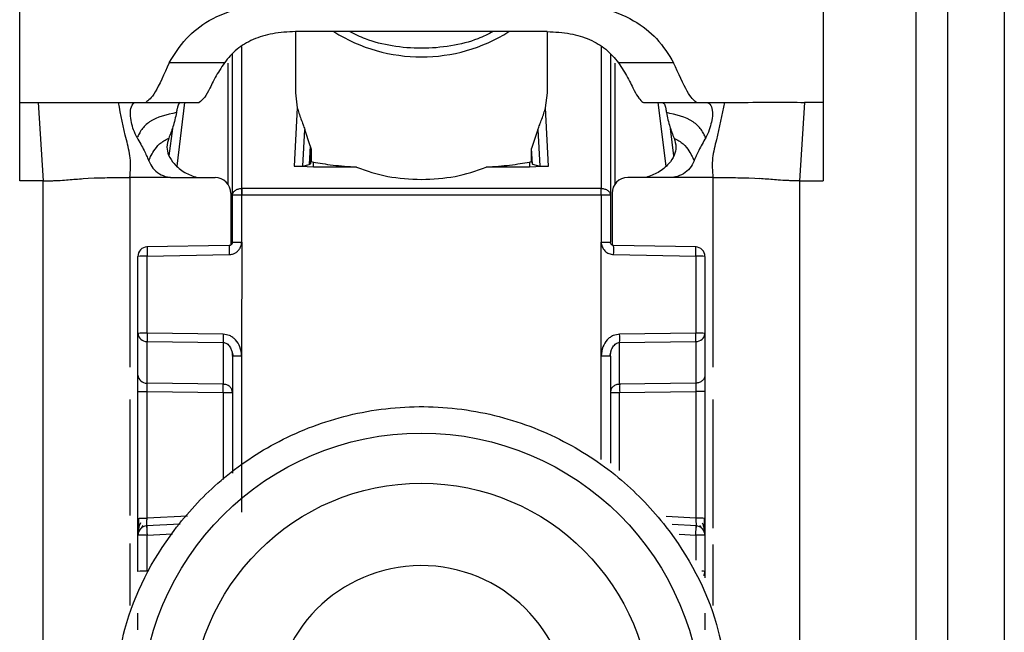
# Model space of a CAD drawing. Units: millimetres. Extents: x 328 to 4839, y 153 to 3174.
# Drawn here: x 1308 to 1339, y 957 to 976 of the extents above; entities that cross this region are included whole.
import ezdxf

# ---------------------------------------------------------------- set-up
doc = ezdxf.new("R2010")
doc.units = ezdxf.units.MM

msp = doc.modelspace()

# ---------------------------------------------------------------- linework, layer by layer
at = {"color": 7, "linetype": 'Continuous', "lineweight": 25}
for p, q in [((1307.593, 973.766), (1307.593, 981.782)), ((1333.093, 981.782), (1333.093, 973.766)), ((1336.043, 934.266), (1336.043, 976.766)), ((1337.043, 976.766), (1337.043, 934.266)), ((1338.843, 976.766), (1338.843, 934.266)), ((1316.343, 976.008), (1316.343, 974.071)), ((1317.073, 976.01), (1316.347, 976.009)), ((1323.613, 976.01), (1317.073, 976.01)), ((1324.339, 976.009), (1323.613, 976.01)), ((1324.343, 974.071), (1324.343, 976.008)), ((1314.088, 975.021), (1312.339, 975.021)), ((1314.343, 970.817), (1314.343, 975.292)), ((1326.343, 975.292), (1326.343, 970.817)), ((1328.347, 975.021), (1326.598, 975.021)), ((1316.343, 974.071), (1316.403, 973.595)), ((1324.283, 973.595), (1324.343, 974.071)), ((1307.593, 973.766), (1308.18, 973.766)), ((1307.593, 971.279), (1307.593, 973.766)), ((1308.18, 973.766), (1308.343, 971.279)), ((1310.728, 973.766), (1311.281, 973.766)), ((1311.281, 973.766), (1311.598, 973.766)), ((1311.598, 973.766), (1313.293, 973.766)), ((1327.374, 973.768), (1327.393, 973.766)), ((1327.393, 973.766), (1329.088, 973.766)), ((1329.068, 973.768), (1329.088, 973.766)), ((1329.088, 973.766), (1329.405, 973.766)), ((1329.405, 973.766), (1329.958, 973.766)), ((1332.506, 973.766), (1332.343, 971.279)), ((1333.093, 973.766), (1332.506, 973.766)), ((1333.093, 973.766), (1333.093, 971.279)), ((1316.403, 973.595), (1316.309, 971.746)), ((1324.377, 971.746), (1324.283, 973.595)), ((1312.439, 972.94), (1312.331, 972.071)), ((1316.584, 971.746), (1316.643, 972.905)), ((1316.815, 972.383), (1316.643, 972.905)), ((1324.043, 972.905), (1323.841, 972.3)), ((1324.043, 972.905), (1324.102, 971.746)), ((1328.354, 972.071), (1328.247, 972.94)), ((1316.815, 972.383), (1316.785, 971.792)), ((1316.845, 972.248), (1316.823, 971.811)), ((1316.845, 972.248), (1316.845, 971.885)), ((1323.841, 971.885), (1323.841, 972.3)), ((1323.866, 971.8), (1323.841, 972.3)), ((1316.823, 971.811), (1316.845, 971.885)), ((1316.845, 971.885), (1316.913, 971.871)), ((1323.773, 971.871), (1323.841, 971.885)), ((1323.841, 971.885), (1323.866, 971.8)), ((1316.913, 971.71), (1316.309, 971.746)), ((1316.584, 971.746), (1316.785, 971.792)), ((1316.785, 971.792), (1316.823, 971.811)), ((1316.913, 971.71), (1316.913, 971.871)), ((1318.285, 971.71), (1316.913, 971.71)), ((1323.773, 971.71), (1322.401, 971.71)), ((1323.773, 971.871), (1323.773, 971.71)), ((1324.377, 971.746), (1323.773, 971.71)), ((1323.866, 971.8), (1324.102, 971.746)), ((1308.343, 971.279), (1307.593, 971.279)), ((1308.343, 937.766), (1308.343, 971.279)), ((1309.612, 971.347), (1309.764, 971.357)), ((1309.764, 971.357), (1309.953, 971.367)), ((1312.458, 971.381), (1313.793, 971.381)), ((1328.228, 971.381), (1326.893, 971.381)), ((1330.733, 971.367), (1330.922, 971.357)), ((1330.922, 971.357), (1331.074, 971.347)), ((1332.343, 971.279), (1332.343, 937.766)), ((1332.343, 971.279), (1333.093, 971.279)), ((1314.635, 971.034), (1314.643, 971.035)), ((1326.043, 971.035), (1314.643, 971.035)), ((1326.043, 971.035), (1326.051, 971.034)), ((1314.293, 970.881), (1314.293, 969.24)), ((1314.343, 969.326), (1314.343, 970.817)), ((1314.643, 970.825), (1314.635, 970.825)), ((1314.639, 969.334), (1314.643, 970.825)), ((1326.043, 970.825), (1314.643, 970.825)), ((1326.043, 970.825), (1326.046, 969.334)), ((1326.051, 970.825), (1326.043, 970.825)), ((1326.343, 970.817), (1326.343, 969.326)), ((1326.393, 970.881), (1326.393, 969.24)), ((1314.245, 969.226), (1311.628, 969.178)), ((1314.639, 969.334), (1314.638, 965.726)), ((1326.048, 965.726), (1326.046, 969.334)), ((1329.06, 969.178), (1326.441, 969.226)), ((1311.343, 966.436), (1311.343, 968.879)), ((1311.635, 968.887), (1314.242, 968.934)), ((1311.635, 966.444), (1311.635, 968.887)), ((1326.444, 968.934), (1329.051, 968.887)), ((1329.051, 968.887), (1329.051, 966.444)), ((1329.343, 968.879), (1329.343, 966.436)), ((1311.343, 965.114), (1311.343, 966.436)), ((1314.051, 966.409), (1311.635, 966.444)), ((1329.051, 966.444), (1326.635, 966.409)), ((1329.343, 966.436), (1329.343, 965.114)), ((1311.635, 966.181), (1314.051, 966.146)), ((1311.635, 964.858), (1311.635, 966.181)), ((1314.051, 966.146), (1314.051, 964.823)), ((1326.635, 966.146), (1329.051, 966.181)), ((1326.635, 964.823), (1326.635, 966.146)), ((1329.051, 966.181), (1329.051, 964.858)), ((1314.323, 965.872), (1314.363, 965.717)), ((1314.343, 965.718), (1314.343, 962.001)), ((1314.638, 965.726), (1314.638, 960.767)), ((1326.323, 965.717), (1326.363, 965.872)), ((1326.343, 965.718), (1326.343, 962.318)), ((1314.051, 964.823), (1311.635, 964.858)), ((1329.051, 964.858), (1326.635, 964.823)), ((1311.343, 960.565), (1311.343, 964.586)), ((1311.635, 964.594), (1314.051, 964.559)), ((1311.635, 960.573), (1311.635, 964.594)), ((1326.635, 964.559), (1329.051, 964.594)), ((1329.051, 964.594), (1329.051, 960.573)), ((1329.343, 964.586), (1329.343, 960.565)), ((1311.458, 960.261), (1311.517, 960.344)), ((1312.683, 960.386), (1311.617, 960.329)), ((1329.07, 960.329), (1328.304, 960.37)), ((1329.17, 960.342), (1329.229, 960.258)), ((1311.343, 958.882), (1311.343, 960.03)), ((1311.635, 958.89), (1311.635, 960.038)), ((1329.343, 960.03), (1329.343, 958.882)), ((1329.343, 958.882), (1329.343, 958.678))]:
    msp.add_line(p, q, dxfattribs=at)
at = {"color": 8, "linetype": 'Continuous', "lineweight": 25}
for p, q in [((1314.643, 971.035), (1314.642, 975.54)), ((1326.044, 975.54), (1326.043, 971.035)), ((1314.196, 975.014), (1314.196, 971.178)), ((1326.49, 971.177), (1326.49, 975.014)), ((1312.587, 971.744), (1312.837, 973.766)), ((1327.849, 973.766), (1328.099, 971.744)), ((1311.093, 971.381), (1311.093, 965.359)), ((1329.593, 971.381), (1329.593, 965.359)), ((1326.048, 962.432), (1326.048, 965.726)), ((1314.051, 964.559), (1314.051, 961.799)), ((1326.635, 962.091), (1326.635, 964.559)), ((1311.093, 964.342), (1311.093, 960.659)), ((1329.593, 964.342), (1329.593, 960.261)), ((1312.919, 960.641), (1311.635, 960.573)), ((1329.051, 960.573), (1328.106, 960.623)), ((1311.635, 960.038), (1312.444, 960.081)), ((1328.527, 960.066), (1329.051, 960.038)), ((1329.051, 960.038), (1329.051, 959.236)), ((1311.093, 959.771), (1311.093, 957.8)), ((1329.593, 959.736), (1329.593, 957.8))]:
    msp.add_line(p, q, dxfattribs=at)
at = {"color": 7, "linetype": 'Continuous', "lineweight": 25}
for centre, radius in [((1320.343, 954.37), 8.904), ((1320.343, 954.377), 7.304)]:
    msp.add_circle(centre, radius, dxfattribs=at)
at = {"color": 8, "linetype": 'Continuous', "lineweight": 25}
for centre, radius, start, end in [((1320.343, 980.423), 5.215, 237.7957, 302.2043), ((1317.009, 969.057), 2.77, 176.5039, 182.5493), ((1323.677, 969.057), 2.77, 357.4507, 3.4961), ((1329.251, 958.188), 0.7, 82.4467, 91.0363), ((1329.115, 958.884), 0.228, 326.2247, 359.6437)]:
    msp.add_arc(centre, radius, start, end, dxfattribs=at)
at = {"color": 7, "linetype": 'Continuous', "lineweight": 25}
for centre, radius, start, end in [((1313.793, 970.881), 0.5, 0.0098, 90.0098), ((1326.893, 970.881), 0.5, 89.9902, 179.9902), ((1323.024, 970.93), 8.39, 179.284, 180.716), ((1317.662, 970.93), 8.39, 359.284, 0.716), ((1311.643, 968.879), 0.3, 90.99, 179.9904), ((1329.043, 968.879), 0.3, 0.0096, 89.01), ((1311.563, 966.116), 2.771, 88.5169, 94.5616), ((1329.123, 966.116), 2.771, 85.4384, 91.4831), ((1311.563, 963.674), 2.771, 88.5169, 94.5616), ((1311.621, 966.459), 0.279, 184.7602, 272.8511), ((1320.991, 966.277), 6.941, 178.9122, 181.0878), ((1319.695, 966.277), 6.941, 358.9122, 1.0878), ((1329.123, 963.674), 2.771, 85.4384, 91.4831), ((1329.065, 966.459), 0.279, 267.1489, 355.2398), ((1311.621, 965.137), 0.279, 184.7602, 272.8511), ((1307.111, 964.691), 6.941, 358.9122, 1.0878), ((1333.575, 964.691), 6.941, 178.9122, 181.0878), ((1311.643, 960.03), 0.3, 92.9895, 179.9909), ((1329.123, 957.802), 2.771, 85.4384, 91.4831), ((1329.043, 960.03), 0.3, 0.0091, 87.0105), ((1311.563, 957.268), 2.771, 88.5169, 94.5616), ((1329.123, 957.268), 2.771, 85.4384, 91.4831), ((1320.342, 954.379), 4.689, 181.1545, 180.0002), ((1311.563, 956.12), 2.771, 88.5169, 94.5616)]:
    msp.add_arc(centre, radius, start, end, dxfattribs=at)
for points, knots in [([(1312.339, 975.021), (1312.5, 975.286), (1312.803, 975.781), (1313.592, 976.407), (1314.681, 976.835), (1315.54, 976.881), (1315.985, 976.905)], [0, 0, 0, 0, 0.258792, 0.484975, 0.732812, 1, 1, 1, 1]), ([(1324.701, 976.905), (1325.147, 976.881), (1326.007, 976.835), (1327.097, 976.406), (1327.884, 975.78), (1328.186, 975.285), (1328.347, 975.021)], [0, 0, 0, 0, 0.267649, 0.515902, 0.7417, 1, 1, 1, 1]), ([(1316.347, 976.009), (1316.102, 975.997), (1315.63, 975.975), (1314.981, 975.776), (1314.445, 975.454), (1314.211, 975.17), (1314.088, 975.021)], [0, 0, 0, 0, 0.25511, 0.492019, 0.733187, 1, 1, 1, 1]), ([(1322.618, 976.01), (1322.461, 975.93), (1322.056, 975.725), (1321.277, 975.536), (1320.348, 975.452), (1319.422, 975.534), (1318.64, 975.723), (1318.229, 975.927), (1318.063, 976.01)], [0, 0, 0, 0, 0.1198622, 0.3071006, 0.4989952, 0.6899772, 0.8746316, 1, 1, 1, 1]), ([(1324.339, 976.009), (1324.584, 975.997), (1325.056, 975.975), (1325.704, 975.776), (1326.241, 975.454), (1326.475, 975.17), (1326.598, 975.021)], [0, 0, 0, 0, 0.2551104, 0.4920194, 0.7331869, 1, 1, 1, 1]), ([(1312.339, 975.021), (1312.178, 974.663), (1311.857, 973.947), (1311.684, 973.826), (1311.598, 973.766)], [0, 0, 0, 0, 0.499898, 1, 1, 1, 1]), ([(1314.088, 975.021), (1313.984, 974.86), (1313.762, 974.515), (1313.515, 973.941), (1313.382, 973.836), (1313.293, 973.766)], [0, 0, 0, 0, 0.223408, 0.479724, 1, 1, 1, 1]), ([(1326.598, 975.021), (1326.701, 974.862), (1326.92, 974.522), (1327.161, 973.965), (1327.289, 973.847), (1327.374, 973.768)], [0, 0, 0, 0, 0.2291633, 0.4885407, 1, 1, 1, 1]), ([(1329.068, 973.768), (1328.984, 973.839), (1328.816, 973.982), (1328.503, 974.675), (1328.347, 975.021)], [0, 0, 0, 0, 0.5001092, 1, 1, 1, 1]), ([(1308.18, 973.766), (1308.48, 973.766), (1309.086, 973.766), (1310.07, 973.766), (1310.458, 973.766), (1310.728, 973.766)], [0, 0, 0, 0, 0.230938, 0.465577, 1, 1, 1, 1]), ([(1311.093, 971.381), (1311.107, 971.591), (1311.135, 972.007), (1310.92, 972.775), (1310.805, 973.367), (1310.728, 973.766)], [0, 0, 0, 0, 0.248786, 0.494338, 1, 1, 1, 1]), ([(1311.317, 972.645), (1311.278, 972.727), (1311.2, 972.891), (1311.13, 973.157), (1311.092, 973.422), (1311.132, 973.67), (1311.222, 973.76), (1311.272, 973.765), (1311.281, 973.766)], [0, 0, 0, 0, 0.125398, 0.250866, 0.415339, 0.641365, 0.933657, 1, 1, 1, 1]), ([(1312.687, 973.766), (1312.668, 973.753), (1312.63, 973.727), (1312.595, 973.597), (1312.575, 973.483), (1312.568, 973.441)], [0, 0, 0, 0, 0.386154, 0.772374, 1, 1, 1, 1]), ([(1327.999, 973.766), (1328.018, 973.753), (1328.056, 973.727), (1328.091, 973.597), (1328.111, 973.483), (1328.118, 973.441)], [0, 0, 0, 0, 0.386154, 0.772374, 1, 1, 1, 1]), ([(1329.405, 973.766), (1329.45, 973.749), (1329.529, 973.718), (1329.593, 973.484), (1329.571, 973.227), (1329.505, 972.96), (1329.432, 972.761), (1329.378, 972.661), (1329.369, 972.645)], [0, 0, 0, 0, 0.301277, 0.53441, 0.708593, 0.841267, 0.974538, 1, 1, 1, 1]), ([(1329.958, 973.766), (1329.881, 973.367), (1329.766, 972.775), (1329.551, 972.007), (1329.579, 971.591), (1329.593, 971.381)], [0, 0, 0, 0, 0.505662, 0.751214, 1, 1, 1, 1]), ([(1329.958, 973.766), (1330.208, 973.766), (1330.584, 973.766), (1331.532, 973.768), (1332.182, 973.767), (1332.506, 973.766)], [0, 0, 0, 0, 0.499038, 0.750445, 1, 1, 1, 1]), ([(1312.568, 973.441), (1312.264, 973.377), (1311.835, 973.285), (1311.487, 972.951), (1311.38, 972.763), (1311.338, 972.685), (1311.317, 972.645)], [0, 0, 0, 0, 0.5487, 0.77283, 0.884308, 1, 1, 1, 1]), ([(1312.568, 973.441), (1312.536, 973.289), (1312.478, 973.017), (1312.371, 972.748), (1312.324, 972.629)], [0, 0, 0, 0, 0.557479, 1, 1, 1, 1]), ([(1316.403, 973.595), (1316.438, 973.48), (1316.487, 973.314), (1316.583, 973.078), (1316.625, 972.957), (1316.643, 972.905)], [0, 0, 0, 0, 0.560934, 0.811109, 1, 1, 1, 1]), ([(1324.043, 972.905), (1324.061, 972.956), (1324.102, 973.076), (1324.198, 973.312), (1324.248, 973.479), (1324.283, 973.595)], [0, 0, 0, 0, 0.186742, 0.433519, 1, 1, 1, 1]), ([(1329.369, 972.645), (1329.348, 972.685), (1329.306, 972.763), (1329.198, 972.951), (1328.851, 973.285), (1328.422, 973.377), (1328.118, 973.441)], [0, 0, 0, 0, 0.115692, 0.22717, 0.4513, 1, 1, 1, 1]), ([(1328.118, 973.441), (1328.15, 973.289), (1328.208, 973.017), (1328.315, 972.748), (1328.362, 972.629)], [0, 0, 0, 0, 0.557479, 1, 1, 1, 1]), ([(1311.317, 972.645), (1311.395, 972.51), (1311.534, 972.272), (1311.642, 972.019), (1311.689, 971.909)], [0, 0, 0, 0, 0.565986, 1, 1, 1, 1]), ([(1311.689, 971.909), (1311.706, 971.949), (1311.737, 972.024), (1311.836, 972.214), (1312.023, 972.468), (1312.22, 972.574), (1312.324, 972.629)], [0, 0, 0, 0, 0.2735901, 0.5137962, 0.7445607, 1, 1, 1, 1]), ([(1312.324, 972.629), (1312.296, 972.536), (1312.243, 972.362), (1312.31, 972.063), (1312.503, 971.787), (1312.811, 971.524), (1313.087, 971.428), (1313.221, 971.381)], [0, 0, 0, 0, 0.179129, 0.334609, 0.520391, 0.76741, 1, 1, 1, 1]), ([(1328.362, 972.629), (1328.39, 972.536), (1328.443, 972.362), (1328.376, 972.063), (1328.183, 971.787), (1327.875, 971.524), (1327.599, 971.428), (1327.465, 971.381)], [0, 0, 0, 0, 0.1791292, 0.3346087, 0.5203913, 0.7674098, 1, 1, 1, 1]), ([(1328.362, 972.629), (1328.466, 972.574), (1328.663, 972.468), (1328.85, 972.214), (1328.949, 972.024), (1328.98, 971.949), (1328.997, 971.909)], [0, 0, 0, 0, 0.255439, 0.486204, 0.72641, 1, 1, 1, 1]), ([(1329.369, 972.645), (1329.29, 972.51), (1329.152, 972.272), (1329.044, 972.019), (1328.997, 971.909)], [0, 0, 0, 0, 0.565986, 1, 1, 1, 1]), ([(1316.815, 972.383), (1316.824, 972.358), (1316.836, 972.321), (1316.844, 972.276), (1316.845, 972.257), (1316.845, 972.248)], [0, 0, 0, 0, 0.526098, 0.764686, 1, 1, 1, 1]), ([(1311.689, 971.909), (1311.729, 971.828), (1311.808, 971.665), (1312.021, 971.489), (1312.222, 971.406), (1312.345, 971.389), (1312.378, 971.385)], [0, 0, 0, 0, 0.295699, 0.591355, 0.890368, 1, 1, 1, 1]), ([(1328.997, 971.909), (1328.957, 971.828), (1328.878, 971.665), (1328.665, 971.489), (1328.464, 971.406), (1328.341, 971.389), (1328.308, 971.385)], [0, 0, 0, 0, 0.295699, 0.591355, 0.890369, 1, 1, 1, 1]), ([(1316.309, 971.746), (1316.323, 971.745), (1316.352, 971.742), (1316.394, 971.739), (1316.436, 971.737), (1316.486, 971.736), (1316.542, 971.739), (1316.569, 971.743), (1316.584, 971.746)], [0, 0, 0, 0, 0.10675, 0.216087, 0.331785, 0.457048, 0.698418, 1, 1, 1, 1]), ([(1316.913, 971.871), (1317.103, 971.838), (1317.459, 971.776), (1318.023, 971.731), (1318.285, 971.71)], [0, 0, 0, 0, 0.534553, 1, 1, 1, 1]), ([(1322.401, 971.71), (1322.663, 971.731), (1323.227, 971.776), (1323.583, 971.838), (1323.773, 971.871)], [0, 0, 0, 0, 0.465447, 1, 1, 1, 1]), ([(1324.102, 971.746), (1324.117, 971.743), (1324.144, 971.739), (1324.2, 971.736), (1324.25, 971.737), (1324.291, 971.739), (1324.334, 971.742), (1324.363, 971.745), (1324.377, 971.746)], [0, 0, 0, 0, 0.301476, 0.542948, 0.668174, 0.783858, 0.893208, 1, 1, 1, 1]), ([(1308.343, 971.279), (1308.407, 971.279), (1308.504, 971.279), (1308.614, 971.28), (1308.751, 971.284), (1308.942, 971.294), (1309.213, 971.316), (1309.452, 971.335), (1309.612, 971.347)], [0, 0, 0, 0, 0.062087, 0.093313, 0.124651, 0.249375, 0.499527, 1, 1, 1, 1]), ([(1309.953, 971.367), (1310.017, 971.369), (1310.146, 971.374), (1310.345, 971.377), (1310.445, 971.379)], [0, 0, 0, 0, 0.500754, 1, 1, 1, 1]), ([(1310.445, 971.379), (1310.55, 971.379), (1310.762, 971.381), (1310.982, 971.381), (1311.093, 971.381)], [0, 0, 0, 0, 0.49923, 1, 1, 1, 1]), ([(1312.378, 971.385), (1312.164, 971.383), (1311.87, 971.381), (1311.441, 971.379), (1311.227, 971.38), (1311.093, 971.381)], [0, 0, 0, 0, 0.4998374, 0.6863654, 1, 1, 1, 1]), ([(1312.378, 971.385), (1312.381, 971.385), (1312.408, 971.382), (1312.435, 971.381), (1312.458, 971.381)], [0, 0, 0, 0, 0.13554, 1, 1, 1, 1]), ([(1328.308, 971.385), (1328.305, 971.385), (1328.278, 971.382), (1328.251, 971.381), (1328.228, 971.381)], [0, 0, 0, 0, 0.135537, 1, 1, 1, 1]), ([(1329.593, 971.381), (1329.379, 971.381), (1329.152, 971.38), (1328.831, 971.381), (1328.617, 971.383), (1328.415, 971.384), (1328.308, 971.385)], [0, 0, 0, 0, 0.500161, 0.530289, 0.750051, 1, 1, 1, 1]), ([(1329.593, 971.381), (1329.704, 971.381), (1329.924, 971.381), (1330.136, 971.379), (1330.241, 971.379)], [0, 0, 0, 0, 0.50077, 1, 1, 1, 1]), ([(1330.241, 971.379), (1330.341, 971.377), (1330.54, 971.374), (1330.669, 971.369), (1330.733, 971.367)], [0, 0, 0, 0, 0.499246, 1, 1, 1, 1]), ([(1332.343, 971.279), (1332.279, 971.279), (1332.182, 971.279), (1332.071, 971.28), (1331.935, 971.284), (1331.744, 971.294), (1331.473, 971.316), (1331.234, 971.335), (1331.074, 971.347)], [0, 0, 0, 0, 0.062087, 0.093313, 0.124651, 0.249375, 0.499527, 1, 1, 1, 1]), ([(1314.242, 968.934), (1314.279, 968.937), (1314.349, 968.944), (1314.445, 968.988), (1314.526, 969.053), (1314.572, 969.115), (1314.595, 969.161), (1314.613, 969.198), (1314.635, 969.256), (1314.638, 969.308), (1314.639, 969.334)], [0, 0, 0, 0, 0.175712, 0.338379, 0.502268, 0.676519, 0.703768, 0.751194, 0.876387, 1, 1, 1, 1]), ([(1314.343, 969.327), (1314.342, 969.314), (1314.339, 969.288), (1314.316, 969.254), (1314.283, 969.231), (1314.257, 969.228), (1314.244, 969.226)], [0, 0, 0, 0, 0.249769, 0.499628, 0.749715, 1, 1, 1, 1]), ([(1314.343, 969.326), (1314.342, 969.316), (1314.34, 969.293), (1314.325, 969.267), (1314.307, 969.248), (1314.289, 969.237), (1314.268, 969.228), (1314.253, 969.227), (1314.245, 969.226)], [0, 0, 0, 0, 0.199634, 0.432264, 0.561612, 0.699346, 0.845473, 1, 1, 1, 1]), ([(1326.046, 969.334), (1326.048, 969.309), (1326.052, 969.258), (1326.086, 969.16), (1326.156, 969.048), (1326.288, 968.955), (1326.392, 968.941), (1326.444, 968.934)], [0, 0, 0, 0, 0.119744, 0.247495, 0.496978, 0.748454, 1, 1, 1, 1]), ([(1326.441, 969.226), (1326.433, 969.227), (1326.418, 969.228), (1326.397, 969.237), (1326.379, 969.248), (1326.361, 969.267), (1326.346, 969.293), (1326.344, 969.316), (1326.343, 969.326)], [0, 0, 0, 0, 0.1545287, 0.3006575, 0.438392, 0.5677406, 0.8003691, 1, 1, 1, 1]), ([(1311.349, 966.438), (1311.349, 966.429), (1311.348, 966.397), (1311.357, 966.366), (1311.363, 966.344)], [0, 0, 0, 0, 0.275825, 1, 1, 1, 1]), ([(1314.638, 965.726), (1314.627, 965.822), (1314.606, 966.004), (1314.483, 966.199), (1314.359, 966.31), (1314.229, 966.387), (1314.12, 966.401), (1314.051, 966.409)], [0, 0, 0, 0, 0.288278, 0.550547, 0.672661, 0.791746, 1, 1, 1, 1]), ([(1326.635, 966.409), (1326.566, 966.401), (1326.457, 966.387), (1326.327, 966.311), (1326.203, 966.2), (1326.08, 966.004), (1326.059, 965.822), (1326.048, 965.726)], [0, 0, 0, 0, 0.208256, 0.326753, 0.449343, 0.711682, 1, 1, 1, 1]), ([(1329.323, 966.344), (1329.329, 966.366), (1329.338, 966.397), (1329.337, 966.429), (1329.337, 966.438)], [0, 0, 0, 0, 0.724511, 1, 1, 1, 1]), ([(1314.051, 966.146), (1314.071, 966.144), (1314.111, 966.14), (1314.17, 966.112), (1314.224, 966.067), (1314.279, 965.994), (1314.331, 965.878), (1314.338, 965.777), (1314.343, 965.718)], [0, 0, 0, 0, 0.100729, 0.208882, 0.328751, 0.463508, 0.68453, 1, 1, 1, 1]), ([(1326.343, 965.718), (1326.348, 965.777), (1326.355, 965.878), (1326.407, 965.994), (1326.462, 966.067), (1326.516, 966.112), (1326.575, 966.14), (1326.615, 966.144), (1326.635, 966.146)], [0, 0, 0, 0, 0.315474, 0.536493, 0.671248, 0.791115, 0.89927, 1, 1, 1, 1]), ([(1311.343, 964.586), (1311.343, 964.639), (1311.343, 964.744), (1311.343, 964.891), (1311.343, 965.022), (1311.343, 965.083), (1311.343, 965.114)], [0, 0, 0, 0, 0.249167, 0.499733, 0.749082, 1, 1, 1, 1]), ([(1329.343, 965.114), (1329.343, 965.083), (1329.343, 965.022), (1329.343, 964.891), (1329.343, 964.744), (1329.343, 964.639), (1329.343, 964.586)], [0, 0, 0, 0, 0.249689, 0.500986, 0.749604, 1, 1, 1, 1]), ([(1311.635, 964.594), (1311.635, 964.621), (1311.634, 964.673), (1311.634, 964.747), (1311.634, 964.812), (1311.635, 964.843), (1311.635, 964.858)], [0, 0, 0, 0, 0.249548, 0.499404, 0.749535, 1, 1, 1, 1]), ([(1329.051, 964.858), (1329.051, 964.843), (1329.052, 964.813), (1329.052, 964.748), (1329.052, 964.674), (1329.051, 964.621), (1329.051, 964.594)], [0, 0, 0, 0, 0.244984, 0.493276, 0.744931, 1, 1, 1, 1]), ([(1310.543, 954.316), (1310.62, 955.241), (1310.794, 957.334), (1312.114, 959.869), (1313.869, 961.775), (1315.693, 963.04), (1317.874, 963.897), (1320.267, 964.212), (1322.664, 963.933), (1324.859, 963.11), (1326.701, 961.873), (1328.486, 959.994), (1329.845, 957.48), (1330.051, 955.39), (1330.142, 954.466)], [0, 0, 0, 0, 0.09066, 0.205073, 0.271907, 0.344321, 0.420998, 0.5, 0.579002, 0.655679, 0.728092, 0.794927, 0.90934, 1, 1, 1, 1]), ([(1311.343, 960.016), (1311.343, 960.049), (1311.343, 960.099), (1311.343, 960.218), (1311.343, 960.323), (1311.343, 960.44), (1311.343, 960.523), (1311.343, 960.565)], [0, 0, 0, 0, 0.317817, 0.483359, 0.652342, 0.826942, 1, 1, 1, 1]), ([(1311.424, 960.421), (1311.411, 960.39), (1311.382, 960.324), (1311.358, 960.217), (1311.346, 960.134), (1311.345, 960.095), (1311.345, 960.087)], [0, 0, 0, 0, 0.284456, 0.588914, 0.914657, 1, 1, 1, 1]), ([(1311.363, 960.572), (1311.363, 960.54), (1311.362, 960.475), (1311.362, 960.381), (1311.361, 960.293), (1311.361, 960.245), (1311.361, 960.22)], [0, 0, 0, 0, 0.2487, 0.498404, 0.748918, 1, 1, 1, 1]), ([(1311.627, 960.28), (1311.627, 960.283), (1311.625, 960.289), (1311.626, 960.341), (1311.628, 960.398), (1311.63, 960.451), (1311.632, 960.51), (1311.634, 960.552), (1311.635, 960.573)], [0, 0, 0, 0, 0.2322124, 0.4755707, 0.6021807, 0.7317613, 0.8643546, 1, 1, 1, 1]), ([(1329.051, 960.573), (1329.052, 960.551), (1329.054, 960.51), (1329.057, 960.436), (1329.06, 960.356), (1329.061, 960.291), (1329.059, 960.284), (1329.059, 960.28)], [0, 0, 0, 0, 0.136392, 0.265484, 0.500873, 0.749488, 1, 1, 1, 1]), ([(1329.341, 960.086), (1329.34, 960.094), (1329.34, 960.132), (1329.328, 960.214), (1329.304, 960.321), (1329.275, 960.386), (1329.262, 960.418)], [0, 0, 0, 0, 0.082244, 0.409136, 0.714618, 1, 1, 1, 1]), ([(1329.325, 960.217), (1329.325, 960.242), (1329.325, 960.29), (1329.324, 960.377), (1329.324, 960.47), (1329.323, 960.535), (1329.323, 960.568)], [0, 0, 0, 0, 0.251255, 0.501822, 0.751464, 1, 1, 1, 1]), ([(1329.343, 960.565), (1329.343, 960.524), (1329.343, 960.44), (1329.343, 960.323), (1329.343, 960.218), (1329.343, 960.1), (1329.343, 960.049), (1329.343, 960.016)], [0, 0, 0, 0, 0.172608, 0.347475, 0.515719, 0.682008, 1, 1, 1, 1]), ([(1311.343, 957.028), (1311.343, 957.08), (1311.343, 957.184), (1311.343, 957.331), (1311.343, 957.463), (1311.343, 957.524), (1311.343, 957.555)], [0, 0, 0, 0, 0.248093, 0.497428, 0.74802, 1, 1, 1, 1]), ([(1329.343, 957.555), (1329.343, 957.524), (1329.343, 957.463), (1329.343, 957.332), (1329.343, 957.185), (1329.343, 957.08), (1329.343, 957.028)], [0, 0, 0, 0, 0.249689, 0.500986, 0.749604, 1, 1, 1, 1])]:
    msp.add_open_spline(points, degree=3, knots=knots, dxfattribs=at)
for points in [[(1318.285, 971.71), (1318.609, 971.596), (1319.256, 971.369), (1319.981, 971.335), (1320.343, 971.317)], [(1320.343, 971.317), (1320.705, 971.335), (1321.43, 971.369), (1322.077, 971.596), (1322.401, 971.71)], [(1314.343, 970.817), (1314.347, 970.845), (1314.356, 970.901), (1314.423, 970.972), (1314.52, 971.023), (1314.597, 971.031), (1314.635, 971.034)], [(1314.643, 971.035), (1314.643, 971.02), (1314.643, 970.992), (1314.643, 970.94), (1314.643, 970.884), (1314.643, 970.844), (1314.643, 970.825)], [(1326.043, 970.825), (1326.043, 970.844), (1326.043, 970.884), (1326.043, 970.94), (1326.043, 970.992), (1326.043, 971.02), (1326.043, 971.035)], [(1326.051, 971.034), (1326.089, 971.031), (1326.166, 971.023), (1326.263, 970.972), (1326.33, 970.901), (1326.339, 970.845), (1326.343, 970.817)], [(1314.635, 970.825), (1314.597, 970.825), (1314.52, 970.824), (1314.423, 970.822), (1314.356, 970.82), (1314.347, 970.818), (1314.343, 970.817)], [(1326.343, 970.817), (1326.339, 970.818), (1326.33, 970.82), (1326.263, 970.822), (1326.166, 970.824), (1326.089, 970.825), (1326.051, 970.825)], [(1311.638, 969.179), (1311.637, 969.175), (1311.635, 969.168), (1311.634, 969.101), (1311.633, 969.004), (1311.635, 968.926), (1311.635, 968.887)], [(1314.343, 969.326), (1314.347, 969.327), (1314.356, 969.329), (1314.425, 969.332), (1314.523, 969.333), (1314.601, 969.334), (1314.639, 969.334)], [(1326.046, 969.334), (1326.085, 969.334), (1326.163, 969.333), (1326.261, 969.332), (1326.33, 969.329), (1326.339, 969.327), (1326.343, 969.326)], [(1329.051, 968.887), (1329.051, 968.926), (1329.053, 969.004), (1329.052, 969.101), (1329.051, 969.168), (1329.049, 969.175), (1329.048, 969.179)], [(1311.635, 966.444), (1311.635, 966.418), (1311.634, 966.365), (1311.634, 966.292), (1311.634, 966.227), (1311.635, 966.196), (1311.635, 966.181)], [(1329.051, 966.181), (1329.051, 966.196), (1329.052, 966.227), (1329.052, 966.292), (1329.052, 966.365), (1329.051, 966.418), (1329.051, 966.444)], [(1314.343, 965.718), (1314.347, 965.719), (1314.356, 965.721), (1314.424, 965.724), (1314.522, 965.726), (1314.599, 965.726), (1314.638, 965.726)], [(1326.048, 965.726), (1326.087, 965.726), (1326.164, 965.726), (1326.262, 965.724), (1326.33, 965.721), (1326.339, 965.719), (1326.343, 965.718)], [(1329.343, 965.114), (1329.339, 965.081), (1329.33, 965.015), (1329.263, 964.931), (1329.166, 964.872), (1329.089, 964.862), (1329.051, 964.858)], [(1314.343, 964.567), (1314.339, 964.6), (1314.33, 964.666), (1314.263, 964.75), (1314.166, 964.809), (1314.089, 964.818), (1314.051, 964.823)], [(1326.635, 964.823), (1326.597, 964.818), (1326.52, 964.809), (1326.423, 964.75), (1326.356, 964.666), (1326.347, 964.6), (1326.343, 964.567)], [(1311.343, 964.586), (1311.347, 964.588), (1311.356, 964.59), (1311.423, 964.592), (1311.52, 964.594), (1311.597, 964.594), (1311.635, 964.594)], [(1314.051, 964.559), (1314.089, 964.56), (1314.166, 964.56), (1314.263, 964.562), (1314.33, 964.564), (1314.339, 964.566), (1314.343, 964.567)], [(1326.343, 964.567), (1326.347, 964.566), (1326.356, 964.564), (1326.423, 964.562), (1326.52, 964.56), (1326.597, 964.56), (1326.635, 964.559)], [(1329.343, 964.586), (1329.339, 964.588), (1329.33, 964.59), (1329.263, 964.592), (1329.166, 964.594), (1329.089, 964.594), (1329.051, 964.594)], [(1311.343, 960.565), (1311.347, 960.566), (1311.356, 960.568), (1311.423, 960.571), (1311.52, 960.572), (1311.597, 960.573), (1311.635, 960.573)], [(1311.627, 960.33), (1311.626, 960.326), (1311.625, 960.319), (1311.626, 960.253), (1311.629, 960.155), (1311.633, 960.077), (1311.635, 960.038)], [(1329.051, 960.038), (1329.053, 960.077), (1329.057, 960.155), (1329.06, 960.253), (1329.061, 960.319), (1329.059, 960.326), (1329.059, 960.33)]]:
    msp.add_open_spline(points, degree=3, dxfattribs=at)

doc.saveas('drawing.dxf')
